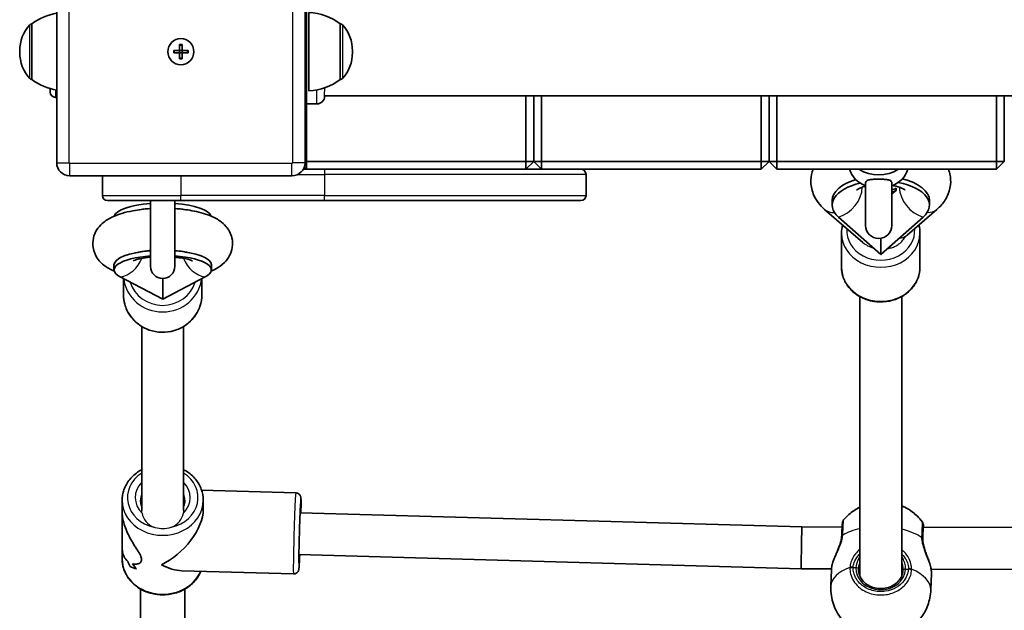
# Model space of a CAD drawing. Units: millimetres. Extents: x -7461 to 7737, y -3726 to 3936.
# Drawn here: x -323 to 54, y -991 to -765 of the extents above; entities that cross this region are included whole.
import ezdxf

# ---------------------------------------------------------------- set-up
doc = ezdxf.new("R2010")
doc.units = ezdxf.units.MM
doc.layers.add('Widoczne (ISO)', color=7, linetype='Continuous', lineweight=35)
doc.layers.add('Widoczne wąskie (ISO)', color=7, linetype='Continuous', lineweight=25)

msp = doc.modelspace()

# ---------------------------------------------------------------- linework, layer by layer
at = {"layer": 'Widoczne (ISO)'}
for p, q in [((-308.35, -735.1), (-308.35, -820.1)), ((-213.35, -820.1), (-213.35, -735.1)), ((-211.85, -792.59), (-211.85, -762.59)), ((-317.85, -766.94), (-317.91, -766.94)), ((-317.85, -766.94), (-317.85, -788.24)), ((-199.85, -788.24), (-199.85, -766.94)), ((-199.85, -766.94), (-199.79, -766.94)), ((-261.35, -777.1), (-261.35, -774.85)), ((-261.35, -774.85), (-260.35, -774.85)), ((-260.35, -774.85), (-260.35, -777.1)), ((-322.5, -777.3), (-322.5, -777.88)), ((-263.6, -777.1), (-261.35, -777.1)), ((-263.6, -778.1), (-263.6, -777.1)), ((-261.35, -778.1), (-263.6, -778.1)), ((-261.35, -778.1), (-261.35, -777.1)), ((-260.35, -777.1), (-261.35, -777.1)), ((-261.35, -780.35), (-261.35, -778.1)), ((-260.35, -778.1), (-261.35, -778.1)), ((-260.35, -777.1), (-258.1, -777.1)), ((-260.35, -777.1), (-260.35, -778.1)), ((-258.1, -778.1), (-260.35, -778.1)), ((-260.35, -778.1), (-260.35, -780.35)), ((-258.1, -777.1), (-258.1, -778.1)), ((-195.2, -777.88), (-195.2, -777.3)), ((-260.35, -780.35), (-261.35, -780.35)), ((-317.85, -788.24), (-317.91, -788.24)), ((-199.85, -788.24), (-199.79, -788.24)), ((-310.85, -793.1), (-310.85, -791.74)), ((500.15, -794.45), (-205.94, -794.45)), ((-205.85, -794.45), (-205.85, -794.6)), ((-128.85, -794.45), (-128.85, -819.6)), ((-125.85, -794.45), (-125.85, -819.6)), ((-125.85, -819.6), (-125.85, -794.45)), ((-122.85, -819.6), (-122.85, -794.45)), ((-38.85, -794.45), (-38.85, -819.6)), ((-35.85, -794.45), (-35.85, -819.6)), ((-35.85, -819.6), (-35.85, -794.45)), ((-32.85, -819.6), (-32.85, -794.45)), ((51.15, -794.45), (51.15, -819.6)), ((54.15, -819.6), (54.15, -794.45)), ((-308.35, -795.1), (-308.85, -795.1)), ((-212.85, -797.6), (-208.85, -797.6)), ((-212.85, -819.6), (-212.85, -797.6)), ((-213.35, -819.6), (-212.85, -819.6)), ((-212.85, -822.6), (-212.85, -819.6)), ((-128.85, -819.6), (-212.85, -819.6)), ((-125.85, -819.6), (-128.85, -819.6)), ((-128.85, -822.6), (-128.85, -819.6)), ((-128.85, -822.6), (-125.85, -819.6)), ((-125.85, -819.6), (-122.85, -819.6)), ((-125.85, -819.6), (-122.85, -822.6)), ((-122.85, -822.6), (-122.85, -819.6)), ((-38.85, -819.6), (-122.85, -819.6)), ((-35.85, -819.6), (-38.85, -819.6)), ((-38.85, -822.6), (-38.85, -819.6)), ((-38.85, -822.6), (-35.85, -819.6)), ((-35.85, -819.6), (-32.85, -819.6)), ((-35.85, -819.6), (-32.85, -822.6)), ((-32.85, -822.6), (-32.85, -819.6)), ((51.15, -819.6), (-32.85, -819.6)), ((54.15, -819.6), (51.15, -819.6)), ((51.15, -822.6), (51.15, -819.6)), ((51.15, -822.6), (54.15, -819.6)), ((-205.85, -822.6), (-214.02, -822.6)), ((-213.65, -821.8), (-212.85, -822.6)), ((-205.85, -822.6), (-107.85, -822.6)), ((-107.85, -822.6), (-38.85, -822.6)), ((-105.85, -824.6), (-105.85, -832.6)), ((-32.85, -822.6), (51.15, -822.6)), ((-303.35, -825.1), (-218.35, -825.1)), ((-290.85, -825.1), (-290.85, -832.6)), ((1.1, -827.86), (1.1, -844.14)), ((11.1, -844.14), (11.1, -827.86)), ((1.1, -830.82), (1.01, -830.74)), ((12.79, -830.74), (11.1, -832.23)), ((-260.85, -834.6), (-288.85, -834.6)), ((-272.45, -834.6), (-272.45, -859.75)), ((-263.15, -859.75), (-263.15, -834.6)), ((-260.85, -834.6), (-205.85, -834.6)), ((-107.85, -834.6), (-205.85, -834.6)), ((-11.73, -836.34), (-11.73, -834.61)), ((25.53, -836.34), (25.53, -834.6)), ((0.08, -850.66), (-14.57, -837.97)), ((28.38, -837.96), (17.05, -847.8)), ((6.9, -855.22), (-9.31, -840.93)), ((23.11, -840.93), (6.9, -855.22)), ((-8.11, -847.13), (-8.11, -860.13)), ((21.89, -847.13), (21.89, -860.13)), ((-286.34, -861.67), (-287.69, -860.98)), ((-286.43, -861.11), (-286.43, -859.2)), ((-247.9, -860.97), (-249.26, -861.67)), ((-249.17, -861.11), (-249.17, -859.2)), ((-267.8, -872.32), (-284.01, -863.84)), ((-282.81, -864.47), (-282.81, -870.6)), ((-251.59, -863.84), (-267.8, -872.32)), ((-267.8, -864.4), (-267.8, -872.32)), ((-252.81, -864.48), (-252.81, -870.6)), ((-1.11, -871.35), (-1.11, -978.32)), ((14.89, -871.35), (14.89, -978.32)), ((-275.81, -882.8), (-275.8, -953.25)), ((-259.81, -882.79), (-259.8, -953.25)), ((-216.89, -946.52), (-252.91, -945.49)), ((-283.3, -953.82), (-283.3, -949.32)), ((-252.3, -952.82), (-252.3, -949.32)), ((-283.3, -953.82), (-283.3, -967.33)), ((-215.24, -954.07), (-23.25, -959.54)), ((-23.25, -959.54), (-7.9, -959.58)), ((23.17, -959.67), (267.06, -960.38)), ((-283.3, -971.84), (-283.3, -967.33)), ((-215.69, -970.06), (-23.5, -975.54)), ((-217.77, -977.51), (-260.49, -976.29)), ((-23.5, -975.54), (-11.98, -975.57)), ((-12, -975.91), (-12.24, -982.21)), ((26.28, -977.36), (26.04, -983.66)), ((26.14, -975.68), (262.99, -976.37)), ((-276.3, -983.29), (-276.3, -1102.87)), ((-259.3, -983.29), (-259.3, -1103.07))]:
    msp.add_line(p, q, dxfattribs=at)
msp.add_circle((-260.85, -777.6), 5, dxfattribs=at)
for centre, radius, start, end in [((-304.67, -784.56), 22, 99.6165, 126.7891), ((-213.03, -784.56), 22, 53.2109, 86.938), ((-307.5, -777.3), 15, 138.0408, 180), ((-317.91, -767.94), 1, 90, 138.0408), ((-199.79, -767.94), 1, 41.9592, 90), ((-210.2, -777.3), 15, 0, 41.9592), ((-260.85, -777.6), 2.5, 78.463, 101.537), ((-307.5, -777.88), 15, 180, 221.9592), ((-260.85, -777.6), 2.5, 168.463, 191.537), ((-260.85, -777.6), 2.5, 348.463, 11.537), ((-210.2, -777.88), 15, 318.0408, 0), ((-260.85, -777.6), 2.5, 258.463, 281.537), ((-317.91, -787.24), 1, 221.9592, 270), ((-304.67, -770.62), 22, 233.2109, 260.3835), ((-213.03, -770.62), 22, 273.062, 306.7891), ((-199.79, -787.24), 1, 270, 318.0408), ((-308.85, -793.1), 2, 180, 270), ((-208.85, -794.6), 3, 270, 0), ((-212.85, -794.6), 3, 260.4059, 270), ((-303.35, -820.1), 5, 180, 270), ((-218.35, -820.1), 5, 270, 0), ((-107.85, -824.6), 2, 0, 90), ((-288.85, -832.6), 2, 180, 270), ((-107.85, -832.6), 2, 270, 0), ((6.1, -844.14), 5, 180, 0), ((-267.8, -859.75), 4.65, 180, 0)]:
    msp.add_arc(centre, radius, start, end, dxfattribs=at)
for centre, major_axis, ratio, start_param, end_param in [((6.1, -820.33), (-11.5, 0), 0.836119, 0.238604, 1.120999), ((6.1, -814.29), (-12.5, 0), 0.836119, 0.918638, 2.222955), ((6.1, -820.33), (11.5, 0), 0.836119, 5.162186, 6.044581), ((6.9, -836.34), (-18.63, 0), 0.5, 5.149676, 6.799108), ((6.9, -834.6), (-18.63, 0), 0.5, 5.2486, 6.283185), ((6.9, -836.34), (18.63, 0), 0.5, 5.767273, 7.487845), ((6.9, -834.6), (18.63, 0), 0.5, 0, 1.111701), ((6.9, -826.81), (-8.5, 0), 0.5, 0.805351, 0.819866), ((6.9, -827.68), (8.5, 0), 0.5, 3.946943, 3.961455), ((6.9, -826.81), (-8.5, 0), 0.5, 2.087653, 2.336252), ((6.9, -827.68), (8.5, 0), 0.5, 5.229242, 5.477845), ((-267.8, -841.06), (-18.63, 0), 0.296711, 4.964591, 6.194743), ((-267.8, -841.06), (18.63, 0), 0.296711, 0.088442, 1.318595), ((-267.8, -842.97), (18.63, 0), 0.296711, 1.822998, 2.058912), ((-267.8, -842.97), (18.63, 0), 0.296711, 1.082681, 1.318595), ((6.9, -846.13), (0, -14), 0.00001, 4.924067, 5.419473), ((-267.8, -859.2), (-18.63, 0), 0.296711, 4.964591, 6.283185), ((-267.8, -859.2), (18.63, 0), 0.296711, 0, 1.318595), ((-267.8, -861.11), (-18.63, 0), 0.296711, 4.964591, 6.799103), ((-267.8, -861.11), (18.63, 0), 0.296711, 5.767268, 7.60178), ((-267.8, -960.58), (13.55, 13.17), 0.571483, 4.172488, 5.776181), ((-23.38, -967.54), (-0.13, -8), 0.009064, 3.141709, 4.188384), ((-23.38, -967.54), (-0.13, -8), 0.009064, 4.188384, 6.283301), ((23.88, -965.74), (-0.55, 3.33), 0.229272, 0.950156, 1.015078), ((26.41, -967.15), (1.97, -6.11), 0.46819, 4.04981, 4.060021), ((-267.8, -961.81), (-0.4, -21.17), 0.731864, 5.265033, 5.376833), ((-267.8, -961.81), (0.4, 21.17), 0.731864, 2.12344, 2.235244), ((-267.8, -971.47), (-15.5, 0.29), 0.365463, 0.645434, 0.871501), ((-267.8, -971.47), (15.5, -0.29), 0.365463, 3.78703, 4.013099), ((-267.8, -959.34), (-0.4, -21.17), 0.731864, 5.467633, 5.602901), ((-267.8, -959.34), (0.4, 21.17), 0.731864, 2.326041, 2.461312), ((-267.8, -960.58), (-13.3, 13.68), 0.582464, 2.077801, 2.601691), ((10.71, -973.52), (-3.16, 5.62), 0.613839, 3.927158, 3.970646)]:
    msp.add_ellipse(centre, major_axis=major_axis, ratio=ratio, start_param=start_param, end_param=end_param, dxfattribs=at)
for points, knots in [([(-14.57, -837.97), (-16.35, -836.42), (-17.95, -834.46), (-19.56, -830.38), (-19.89, -828.58), (-19.78, -825.33), (-19.47, -823.9), (-18.97, -822.6)], [1.0475798, 1.0475798, 1.0475798, 1.0475798, 1.3765494, 1.3765494, 1.5888975, 1.5888975, 1.7609443, 1.7609443, 1.7609443, 1.7609443]), ([(32.77, -822.6), (33.34, -824.1), (33.66, -825.77), (33.61, -829.04), (33.27, -830.63), (32.06, -833.66), (31.15, -835.05), (29.57, -836.86), (28.99, -837.43), (28.38, -837.96)], [4.5223068, 4.5223068, 4.5223068, 4.5223068, 4.7200616, 4.7200616, 4.9100282, 4.9100282, 5.1231581, 5.1231581, 5.2348114, 5.2348114, 5.2348114, 5.2348114]), ([(1.1, -827.86), (1.1, -827.82), (1.1, -827.78), (1.14, -827.39), (1.3, -827.16), (1.79, -826.81), (2.14, -826.69), (3.03, -826.54), (3.55, -826.49), (4.71, -826.44), (5.35, -826.44), (6.65, -826.43), (7.29, -826.44), (8.5, -826.48), (9.05, -826.52), (9.98, -826.67), (10.34, -826.78), (10.86, -827.11), (11.01, -827.33), (11.09, -827.68), (11.1, -827.77), (11.1, -827.86)], [0.2456, 0.2456, 0.2456, 0.2456, 0.273396, 0.273396, 0.503025, 0.503025, 0.738943, 0.738943, 0.973232, 0.973232, 1.214354, 1.214354, 1.4572, 1.4572, 1.699075, 1.699075, 1.934476, 1.934476, 2.167437, 2.167437, 2.242357, 2.242357, 2.242357, 2.242357]), ([(-2.37, -830.52), (-2.37, -830.52), (-2.37, -830.52), (-2.35, -830.51), (-2.25, -830.43), (-1.83, -830.17), (-1.52, -830), (-0.66, -829.63), (-0.09, -829.43), (0.73, -829.2), (0.91, -829.15), (1.1, -829.1)], [2.0824008, 2.0824008, 2.0824008, 2.0824008, 2.0920276, 2.0920276, 2.2568284, 2.2568284, 2.4300957, 2.4300957, 2.6237212, 2.6237212, 2.6767602, 2.6767602, 2.6767602, 2.6767602]), ([(1.01, -830.74), (1.03, -830.61), (1.04, -830.47), (1.04, -830.32), (1.04, -830.18), (1.03, -830.03), (1.01, -829.88)], [-0.04947217, -0.04947217, -0.04947217, -0.04947217, 0, 0, 0, 0.04947218, 0.04947218, 0.04947218, 0.04947218]), ([(11.47, -828.83), (11.73, -828.88), (11.98, -828.93), (13.06, -829.17), (13.82, -829.4), (14.97, -829.84), (15.41, -830.05), (15.96, -830.37), (16.11, -830.48), (16.16, -830.52), (16.17, -830.52), (16.17, -830.52)], [3.4967924, 3.4967924, 3.4967924, 3.4967924, 3.5627665, 3.5627665, 3.7892083, 3.7892083, 3.9909157, 3.9909157, 4.1678352, 4.1678352, 4.2007946, 4.2007946, 4.2007946, 4.2007946]), ([(12.79, -829.87), (12.77, -830.03), (12.76, -830.18), (12.76, -830.47), (12.77, -830.61), (12.79, -830.74)], [0.74939943, 0.74939943, 0.74939943, 0.74939943, 0.79887161, 0.79887161, 0.84834379, 0.84834379, 0.84834379, 0.84834379]), ([(-287.69, -860.98), (-288.87, -860.37), (-290.04, -859.64), (-291.76, -858), (-292.33, -857.37), (-293.56, -855.51), (-294.19, -854.12), (-294.6, -851.37), (-294.56, -850.13), (-294.05, -847.84), (-293.6, -846.81), (-292.42, -844.86), (-291.66, -844.03), (-289.69, -842.27), (-288.47, -841.56), (-284.75, -839.77), (-282.11, -839.05), (-277.06, -838.11), (-274.79, -837.84), (-272.45, -837.68)], [1.04758, 1.04758, 1.04758, 1.04758, 1.268326, 1.268326, 1.376018, 1.376018, 1.525641, 1.525641, 1.636199, 1.636199, 1.749154, 1.749154, 1.891922, 1.891922, 2.123005, 2.123005, 2.5824, 2.5824, 2.92008, 2.92008, 2.92008, 2.92008]), ([(-263.15, -837.68), (-260.9, -837.83), (-258.7, -838.09), (-254.17, -838.91), (-251.89, -839.5), (-248.46, -840.87), (-247.21, -841.49), (-245.13, -842.95), (-244.29, -843.65), (-242.6, -845.66), (-241.73, -847.1), (-241.05, -850.03), (-240.99, -851.31), (-241.34, -853.68), (-241.73, -854.76), (-242.78, -856.77), (-243.48, -857.63), (-245.26, -859.4), (-246.34, -860.12), (-247.59, -860.81), (-247.74, -860.89), (-247.9, -860.97)], [3.363105, 3.363105, 3.363105, 3.363105, 3.688561, 3.688561, 4.075153, 4.075153, 4.312055, 4.312055, 4.468142, 4.468142, 4.643104, 4.643104, 4.756619, 4.756619, 4.867087, 4.867087, 5.001192, 5.001192, 5.205947, 5.205947, 5.234811, 5.234811, 5.234811, 5.234811]), ([(17.05, -847.8), (16.65, -848.15), (16.32, -848.48), (15.81, -849.05), (15.62, -849.29), (15.47, -849.51)], [4.1899665, 4.1899665, 4.1899665, 4.1899665, 4.294451, 4.294451, 4.3834351, 4.3834351, 4.3834351, 4.3834351]), ([(-277.3, -854.45), (-277.03, -854.39), (-276.74, -854.33), (-275.39, -854.07), (-274.19, -853.9), (-272.76, -853.75), (-272.61, -853.74), (-272.45, -853.73)], [2.4981269, 2.4981269, 2.4981269, 2.4981269, 2.5691534, 2.5691534, 2.8213278, 2.8213278, 2.8517418, 2.8517418, 2.8517418, 2.8517418]), ([(-263.15, -853.73), (-262, -853.83), (-260.9, -853.97), (-259.33, -854.23), (-258.79, -854.34), (-258.3, -854.45)], [3.4314435, 3.4314435, 3.4314435, 3.4314435, 3.6557007, 3.6557007, 3.7850585, 3.7850585, 3.7850585, 3.7850585]), ([(-279.14, -857.66), (-279.14, -857.66), (-279.14, -857.66), (-279.12, -857.65), (-279, -857.59), (-278.57, -857.43), (-278.23, -857.31), (-277.25, -857.03), (-276.58, -856.87), (-274.91, -856.56), (-273.88, -856.41), (-272.67, -856.29), (-272.56, -856.28), (-272.45, -856.27)], [2.0783612, 2.0783612, 2.0783612, 2.0783612, 2.0929006, 2.0929006, 2.2222941, 2.2222941, 2.3812858, 2.3812858, 2.5782095, 2.5782095, 2.8115394, 2.8115394, 2.8344559, 2.8344559, 2.8344559, 2.8344559]), ([(-263.15, -856.27), (-262.4, -856.34), (-261.67, -856.43), (-259.94, -856.68), (-259, -856.88), (-257.61, -857.23), (-257.1, -857.4), (-256.58, -857.6), (-256.46, -857.66), (-256.46, -857.66)], [3.4487294, 3.4487294, 3.4487294, 3.4487294, 3.6060405, 3.6060405, 3.8522585, 3.8522585, 4.0597144, 4.0597144, 4.2048241, 4.2048241, 4.2048241, 4.2048241]), ([(21.89, -860.13), (21.89, -861.52), (21.64, -862.91), (20.67, -865.55), (19.95, -866.81), (18.09, -869.07), (16.95, -870.07), (14.36, -871.72), (12.91, -872.36), (9.84, -873.21), (8.23, -873.41), (5, -873.36), (3.39, -873.1), (0.34, -872.14), (-1.1, -871.45), (-3.65, -869.68), (-4.76, -868.61), (-6.53, -866.22), (-7.2, -864.91), (-7.94, -862.43), (-8.11, -861.28), (-8.11, -860.13)], [6.283177, 6.283177, 6.283177, 6.283177, 6.590466, 6.590466, 6.901215, 6.901215, 7.219451, 7.219451, 7.544249, 7.544249, 7.872553, 7.872553, 8.201788, 8.201788, 8.529834, 8.529834, 8.853952, 8.853952, 9.171016, 9.171016, 9.424769, 9.424769, 9.424769, 9.424769]), ([(-252.81, -870.6), (-252.81, -872.13), (-253.07, -873.66), (-254.06, -876.56), (-254.8, -877.94), (-256.7, -880.4), (-257.85, -881.49), (-260.46, -883.26), (-261.92, -883.94), (-264.98, -884.84), (-266.59, -885.05), (-269.81, -884.97), (-271.41, -884.68), (-274.43, -883.63), (-275.85, -882.87), (-278.37, -880.95), (-279.47, -879.8), (-281.23, -877.23), (-281.89, -875.8), (-282.64, -873.11), (-282.81, -871.85), (-282.81, -870.6)], [0, 0, 0, 0, 0.316204, 0.316204, 0.633255, 0.633255, 0.952363, 0.952363, 1.273718, 1.273718, 1.596651, 1.596651, 1.920079, 1.920079, 2.242824, 2.242824, 2.563832, 2.563832, 2.882537, 2.882537, 3.141593, 3.141593, 3.141593, 3.141593]), ([(-275.8, -937.59), (-276.35, -937.88), (-276.88, -938.2), (-278.69, -939.46), (-279.84, -940.56), (-281.67, -943.02), (-282.36, -944.38), (-283.12, -946.95), (-283.3, -948.13), (-283.3, -949.32)], [2.15436, 2.15436, 2.15436, 2.15436, 2.279342, 2.279342, 2.603353, 2.603353, 2.92052, 2.92052, 3.174489, 3.174489, 3.174489, 3.174489]), ([(-252.3, -949.32), (-252.3, -947.88), (-252.56, -946.45), (-253.56, -943.71), (-254.31, -942.42), (-256.23, -940.09), (-257.41, -939.05), (-259.08, -937.99), (-259.44, -937.78), (-259.8, -937.59)], [0.032897, 0.032897, 0.032897, 0.032897, 0.340522, 0.340522, 0.651534, 0.651534, 0.969847, 0.969847, 1.053443, 1.053443, 1.053443, 1.053443]), ([(-216.89, -946.52), (-216.67, -946.53), (-216.46, -946.57), (-216.07, -946.71), (-215.9, -946.8), (-215.6, -947.02), (-215.48, -947.14), (-215.27, -947.39), (-215.21, -947.51), (-215.1, -947.72), (-215.07, -947.81), (-215.01, -947.96), (-215, -948.02), (-214.97, -948.15), (-214.96, -948.2), (-214.93, -948.35), (-214.93, -948.42), (-214.91, -948.63), (-214.9, -948.77), (-214.89, -949.12), (-214.89, -949.32), (-214.88, -949.79), (-214.88, -950.06), (-214.88, -950.66), (-214.88, -950.99), (-214.89, -952.13), (-214.9, -953.05), (-214.92, -954.08)], [5.7592949, 5.7592949, 5.7592949, 5.7592949, 5.7645944, 5.7645944, 5.7704332, 5.7704332, 5.778038, 5.778038, 5.7889532, 5.7889532, 5.8027609, 5.8027609, 5.819147, 5.819147, 5.8441158, 5.8441158, 5.9017486, 5.9017486, 6.027489, 6.027489, 6.1574398, 6.1574398, 6.2882629, 6.2882629, 6.4156522, 6.4156522, 6.6980324, 6.6980324, 6.6980324, 6.6980324]), ([(-275.8, -951.7), (-275.87, -951.53), (-275.94, -951.36), (-276.2, -950.58), (-276.3, -949.95), (-276.3, -949.32)], [9.0346446, 9.0346446, 9.0346446, 9.0346446, 9.1127346, 9.1127346, 9.3918814, 9.3918814, 9.3918814, 9.3918814]), ([(-259.3, -949.32), (-259.3, -950.11), (-259.46, -950.9), (-259.79, -951.67), (-259.79, -951.69), (-259.8, -951.7)], [6.2502888, 6.2502888, 6.2502888, 6.2502888, 6.6007925, 6.6007925, 6.6078917, 6.6078917, 6.6078917, 6.6078917]), ([(-215.69, -973.22), (-215.69, -973.22), (-215.69, -973.22), (-215.69, -973.17), (-215.69, -973.05), (-215.7, -972.6), (-215.71, -972.15), (-215.7, -970.94), (-215.69, -970.13), (-215.66, -968.26), (-215.64, -967.19), (-215.59, -964.91), (-215.56, -963.7), (-215.49, -961.27), (-215.46, -960.04), (-215.38, -957.7), (-215.34, -956.59), (-215.26, -954.59), (-215.22, -953.7), (-215.15, -952.25), (-215.11, -951.68), (-215.07, -951.15), (-215.06, -951.03), (-215.05, -950.94), (-215.05, -950.92), (-215.05, -950.92)], [2.759226, 2.759226, 2.759226, 2.759226, 2.786872, 2.786872, 2.934037, 2.934037, 3.204781, 3.204781, 3.515866, 3.515866, 3.83322, 3.83322, 4.151975, 4.151975, 4.471057, 4.471057, 4.789943, 4.789943, 5.107792, 5.107792, 5.421193, 5.421193, 5.560437, 5.560437, 5.617772, 5.617772, 5.617772, 5.617772]), ([(-7.31, -956.83), (-6, -955.26), (-4.68, -954.16), (-2.64, -952.76), (-1.85, -952.31), (-1.11, -951.94)], [5.0992217, 5.0992217, 5.0992217, 5.0992217, 5.3212584, 5.3212584, 5.475123, 5.475123, 5.475123, 5.475123]), ([(14.89, -951.46), (15.27, -951.61), (15.65, -951.79), (16.97, -952.45), (17.95, -953.03), (20.23, -954.75), (21.55, -955.96), (22.83, -957.68)], [6.9482992, 6.9482992, 6.9482992, 6.9482992, 7.0408224, 7.0408224, 7.2521088, 7.2521088, 7.4917582, 7.4917582, 7.4917582, 7.4917582]), ([(-283.3, -953.82), (-283.3, -954.48), (-283.25, -955.17), (-283.01, -956.75), (-282.8, -957.66), (-281.97, -960.36), (-281.16, -962.16), (-279.87, -964.53), (-279.39, -965.35), (-278.42, -966.94), (-277.93, -967.7), (-277.03, -969.12), (-276.62, -969.79), (-276.04, -971.01), (-275.86, -971.56), (-275.86, -972.52), (-276.04, -972.89), (-276.62, -973.43), (-277.03, -973.61), (-277.93, -973.8), (-278.42, -973.81), (-279.06, -973.71), (-279.21, -973.67), (-279.36, -973.64)], [2.287184, 2.287184, 2.287184, 2.287184, 2.507871, 2.507871, 2.77941, 2.77941, 3.322488, 3.322488, 3.610032, 3.610032, 3.897576, 3.897576, 4.185119, 4.185119, 4.472663, 4.472663, 4.760206, 4.760206, 5.04775, 5.04775, 5.335293, 5.335293, 5.424723, 5.424723, 5.424723, 5.424723]), ([(-279.36, -973.64), (-279.21, -973.67), (-279.06, -973.71), (-278.42, -973.81), (-277.93, -973.8), (-277.03, -973.61), (-276.62, -973.43), (-276.04, -972.89), (-275.86, -972.52), (-275.86, -972.04), (-275.86, -971.56), (-276.04, -971.01), (-276.62, -969.79), (-277.03, -969.12), (-277.93, -967.7), (-278.42, -966.94), (-279.39, -965.35), (-279.87, -964.53), (-281.16, -962.16), (-281.97, -960.36), (-282.8, -957.66), (-283.01, -956.75), (-283.25, -955.17), (-283.3, -954.48), (-283.3, -953.82)], [7.993265, 7.993265, 7.993265, 7.993265, 8.082695, 8.082695, 8.370238, 8.370238, 8.657782, 8.657782, 8.945325, 8.945325, 8.945325, 9.232869, 9.232869, 9.520412, 9.520412, 9.807956, 9.807956, 10.095499, 10.095499, 10.638578, 10.638578, 10.910117, 10.910117, 11.130804, 11.130804, 11.130804, 11.130804]), ([(-7.31, -956.83), (-7.43, -956.97), (-7.49, -957.08), (-7.6, -957.28), (-7.63, -957.36), (-7.68, -957.5), (-7.69, -957.55), (-7.72, -957.67), (-7.73, -957.71), (-7.76, -957.85), (-7.77, -957.91), (-7.8, -958.17), (-7.82, -958.35), (-7.86, -958.85), (-7.87, -959.15), (-7.91, -959.86), (-7.94, -960.27), (-7.98, -961.18), (-8, -961.68), (-8.03, -962.37), (-8.03, -962.52), (-8.04, -962.68)], [2.165382, 2.165382, 2.165382, 2.165382, 2.178445, 2.178445, 2.195034, 2.195034, 2.214407, 2.214407, 2.243812, 2.243812, 2.312053, 2.312053, 2.513928, 2.513928, 2.715803, 2.715803, 2.917677, 2.917677, 3.119552, 3.119552, 3.174755, 3.174755, 3.174755, 3.174755]), ([(22.83, -957.68), (22.94, -957.84), (23, -957.95), (23.1, -958.16), (23.12, -958.24), (23.16, -958.38), (23.18, -958.43), (23.2, -958.55), (23.21, -958.6), (23.23, -958.73), (23.23, -958.8), (23.26, -959.09), (23.26, -959.35), (23.27, -959.67)], [1.0536614, 1.0536614, 1.0536614, 1.0536614, 1.0667273, 1.0667273, 1.0833165, 1.0833165, 1.1026911, 1.1026911, 1.1320996, 1.1320996, 1.2003256, 1.2003256, 1.4475812, 1.4475812, 1.4475812, 1.4475812]), ([(23.18, -959.57), (23.18, -959.57), (23.17, -959.6), (23.16, -959.76), (23.14, -959.96), (23.11, -960.49), (23.09, -960.82), (23.05, -961.6), (23.03, -962.04), (22.99, -963.02), (22.96, -963.55), (22.94, -964.12)], [5.3550263, 5.3550263, 5.3550263, 5.3550263, 5.4475063, 5.4475063, 5.6569927, 5.6569927, 5.8664792, 5.8664792, 6.0759657, 6.0759657, 6.2831853, 6.2831853, 6.2831853, 6.2831853]), ([(-11.27, -972.46), (-11.06, -971.88), (-10.81, -971.28), (-10.29, -970.05), (-10.01, -969.42), (-9.47, -968.14), (-9.21, -967.49), (-8.74, -966.19), (-8.54, -965.55), (-8.23, -964.32), (-8.13, -963.72), (-8.07, -963.17)], [2.295707, 2.295707, 2.295707, 2.295707, 2.517839, 2.517839, 2.73997, 2.73997, 2.962102, 2.962102, 3.184233, 3.184233, 3.406365, 3.406365, 3.406365, 3.406365]), ([(-8.04, -962.68), (-8.04, -962.71), (-8.04, -962.74), (-8.05, -962.8), (-8.05, -962.84), (-8.05, -962.9), (-8.05, -962.93), (-8.06, -963), (-8.06, -963.04), (-8.07, -963.1), (-8.07, -963.14), (-8.07, -963.17)], [0, 0, 0, 0, 0.0140166, 0.0140166, 0.02803321, 0.02803321, 0.04204981, 0.04204981, 0.05606641, 0.05606641, 0.07008301, 0.07008301, 0.07008301, 0.07008301]), ([(22.94, -964.09), (22.95, -964.62), (23.01, -965.2), (23.23, -966.41), (23.38, -967.05), (23.76, -968.33), (23.98, -968.97), (24.44, -970.25), (24.69, -970.88), (25.15, -972.11), (25.37, -972.7), (25.57, -973.28)], [0, 0, 0, 0, 0.217497, 0.217497, 0.434994, 0.434994, 0.652491, 0.652491, 0.869988, 0.869988, 1.087485, 1.087485, 1.087485, 1.087485]), ([(-281.2, -972.68), (-281.71, -972.25), (-282.17, -971.68), (-282.8, -970.43), (-283.01, -969.8), (-283.25, -968.55), (-283.3, -967.95), (-283.3, -967.33)], [5.8167936, 5.8167936, 5.8167936, 5.8167936, 6.1659154, 6.1659154, 6.4374547, 6.4374547, 6.6581413, 6.6581413, 6.6581413, 6.6581413]), ([(-283.3, -967.33), (-283.3, -967.95), (-283.25, -968.55), (-283.01, -969.8), (-282.8, -970.43), (-282.17, -971.68), (-281.71, -972.25), (-281.2, -972.68)], [6.7598466, 6.7598466, 6.7598466, 6.7598466, 6.9805333, 6.9805333, 7.2520725, 7.2520725, 7.6011944, 7.6011944, 7.6011944, 7.6011944]), ([(-215.38, -970.07), (-215.39, -970.3), (-215.4, -970.53), (-215.45, -971.87), (-215.5, -972.84), (-215.58, -974.4), (-215.62, -974.98), (-215.68, -975.51), (-215.69, -975.62), (-215.73, -975.85), (-215.74, -975.92), (-215.81, -976.14), (-215.82, -976.19), (-215.88, -976.32), (-215.92, -976.42), (-216.09, -976.69), (-216.19, -976.85), (-216.59, -977.18), (-216.82, -977.33), (-217.33, -977.48), (-217.55, -977.51), (-217.77, -977.51)], [7.9621499, 7.9621499, 7.9621499, 7.9621499, 8.0258894, 8.0258894, 8.3483304, 8.3483304, 8.6778253, 8.6778253, 8.7893564, 8.7893564, 8.845122, 8.845122, 8.8561643, 8.8561643, 8.87295, 8.87295, 8.8864978, 8.8864978, 8.895481, 8.895481, 8.9008875, 8.9008875, 8.9008875, 8.9008875]), ([(-253.22, -976.5), (-253.72, -977.71), (-254.41, -978.85), (-256.23, -981.06), (-257.41, -982.1), (-260.08, -983.8), (-261.58, -984.46), (-264.75, -985.34), (-266.42, -985.55), (-269.76, -985.49), (-271.42, -985.23), (-274.57, -984.24), (-276.06, -983.52), (-278.69, -981.69), (-279.84, -980.59), (-281.67, -978.13), (-282.36, -976.77), (-283.12, -974.21), (-283.3, -973.02), (-283.3, -971.84)], [6.590833, 6.590833, 6.590833, 6.590833, 6.868926, 6.868926, 7.187239, 7.187239, 7.511917, 7.511917, 7.839976, 7.839976, 8.168928, 8.168928, 8.496734, 8.496734, 8.820745, 8.820745, 9.137913, 9.137913, 9.391881, 9.391881, 9.391881, 9.391881]), ([(-12, -975.91), (-11.99, -975.78), (-11.98, -975.65), (-11.96, -975.39), (-11.94, -975.26), (-11.9, -974.98), (-11.88, -974.84), (-11.83, -974.55), (-11.8, -974.4), (-11.74, -974.1), (-11.7, -973.95), (-11.67, -973.79)], [6.1207702, 6.1207702, 6.1207702, 6.1207702, 6.1801231, 6.1801231, 6.239476, 6.239476, 6.2988289, 6.2988289, 6.3581818, 6.3581818, 6.4175347, 6.4175347, 6.4175347, 6.4175347]), ([(-11.27, -972.46), (-11.3, -972.56), (-11.33, -972.65), (-11.39, -972.83), (-11.42, -972.92), (-11.48, -973.1), (-11.5, -973.19), (-11.56, -973.36), (-11.58, -973.45), (-11.62, -973.62), (-11.65, -973.71), (-11.67, -973.79)], [0.1919085, 0.1919085, 0.1919085, 0.1919085, 0.2230656, 0.2230656, 0.2542228, 0.2542228, 0.2853799, 0.2853799, 0.3165371, 0.3165371, 0.3476942, 0.3476942, 0.3476942, 0.3476942]), ([(25.99, -974.84), (25.97, -974.74), (25.95, -974.64), (25.9, -974.44), (25.87, -974.34), (25.82, -974.13), (25.79, -974.03), (25.73, -973.82), (25.7, -973.71), (25.64, -973.5), (25.6, -973.39), (25.57, -973.28)], [0, 0, 0, 0, 0.0360051, 0.0360051, 0.0720103, 0.0720103, 0.1080154, 0.1080154, 0.1440206, 0.1440206, 0.1800257, 0.1800257, 0.1800257, 0.1800257]), ([(25.99, -974.84), (26.03, -975.03), (26.06, -975.22), (26.13, -975.59), (26.16, -975.77), (26.21, -976.12), (26.23, -976.28), (26.26, -976.61), (26.27, -976.77), (26.28, -977.07), (26.28, -977.22), (26.28, -977.36)], [5.754988, 5.754988, 5.754988, 5.754988, 5.8281444, 5.8281444, 5.9013009, 5.9013009, 5.9744573, 5.9744573, 6.0476137, 6.0476137, 6.1207702, 6.1207702, 6.1207702, 6.1207702]), ([(-1.61, -975.88), (-1.61, -976.67), (-1.46, -977.46), (-0.86, -978.94), (-0.42, -979.65), (0.7, -980.88), (1.36, -981.42), (2.87, -982.29), (3.69, -982.62), (5.43, -983.04), (6.33, -983.13), (8.13, -983.07), (9.02, -982.92), (10.7, -982.39), (11.49, -982.01), (12.89, -981.06), (13.5, -980.49), (14.49, -979.21), (14.86, -978.51), (15.27, -977.23), (15.37, -976.67), (15.39, -976.11)], [4.745315, 4.745315, 4.745315, 4.745315, 5.079144, 5.079144, 5.407876, 5.407876, 5.727995, 5.727995, 6.042669, 6.042669, 6.355062, 6.355062, 6.666964, 6.666964, 6.979711, 6.979711, 7.295338, 7.295338, 7.617161, 7.617161, 7.853982, 7.853982, 7.853982, 7.853982]), ([(26.04, -983.66), (25.96, -985.69), (25.54, -987.7), (24.2, -991.38), (23.25, -993.01), (21.04, -995.97), (19.76, -997.15), (16.96, -999.3), (15.51, -1000.04), (12.33, -1001.34), (10.76, -1001.68), (7.27, -1002.11), (5.47, -1002.06), (1.46, -1001.34), (-0.76, -1000.76), (-4.52, -998.29), (-5.43, -997.6), (-7.84, -995.28), (-9.45, -993.32), (-11.47, -988.71), (-12.06, -986.48), (-12.25, -983.5), (-12.26, -982.85), (-12.24, -982.21)], [1.589801, 1.589801, 1.589801, 1.589801, 1.749715, 1.749715, 1.921811, 1.921811, 2.132766, 2.132766, 2.420935, 2.420935, 2.843016, 2.843016, 3.436416, 3.436416, 4.041008, 4.041008, 4.218388, 4.218388, 4.494031, 4.494031, 4.680509, 4.680509, 4.731393, 4.731393, 4.731393, 4.731393])]:
    msp.add_open_spline(points, degree=3, knots=knots, dxfattribs=at)
for points in [[(-8.11, -847.13), (-8.11, -846.06), (-7.96, -844.98), (-7.67, -843.95)], [(21.46, -843.97), (21.74, -845), (21.89, -846.07), (21.89, -847.13)], [(-275.85, -951.58), (-275.83, -951.54), (-275.82, -951.5), (-275.8, -951.46)], [(-275.85, -951.58), (-275.83, -951.54), (-275.82, -951.5), (-275.8, -951.46)], [(-259.8, -951.52), (-259.79, -951.55), (-259.77, -951.58), (-259.76, -951.61)]]:
    msp.add_open_spline(points, degree=3, dxfattribs=at)
at = {"layer": 'Widoczne wąskie (ISO)'}
for p, q in [((-303.6, -820.1), (-303.6, -735.1)), ((-218.1, -735.1), (-218.1, -820.1)), ((-212.85, -737.6), (-212.85, -797.6)), ((-318.66, -787.91), (-318.66, -767.27)), ((-317.91, -766.94), (-317.91, -788.24)), ((-199.79, -788.24), (-199.79, -766.94)), ((-199.04, -767.27), (-199.04, -787.91)), ((-308.85, -792.22), (-308.85, -795.1)), ((-208.85, -797.6), (-208.85, -792.22)), ((-308.35, -820.1), (-303.6, -820.1)), ((-303.35, -825.1), (-303.35, -820.35)), ((-218.35, -820.35), (-303.35, -820.35)), ((-218.35, -825.1), (-218.35, -820.35)), ((-213.35, -820.1), (-218.1, -820.1)), ((-216.17, -824.6), (-205.85, -824.6)), ((-205.85, -822.6), (-205.85, -824.6)), ((-105.85, -824.6), (-205.85, -824.6)), ((-205.85, -824.6), (-205.85, -832.6)), ((-260.85, -825.1), (-260.85, -832.6)), ((-290.85, -832.6), (-260.85, -832.6)), ((-205.85, -832.6), (-260.85, -832.6)), ((-260.85, -834.6), (-260.85, -832.6)), ((-205.85, -832.6), (-105.85, -832.6)), ((-205.85, -834.6), (-205.85, -832.6)), ((22.94, -964.11), (22.94, -963.58)), ((-3.68, -975.08), (-2.6, -975.11)), ((16.39, -975.65), (17.46, -975.68))]:
    msp.add_line(p, q, dxfattribs=at)
for centre, start, end in [((-303.35, -820.1), 180, 270), ((-218.35, -820.1), 270, 0)]:
    msp.add_arc(centre, 0.25, start, end, dxfattribs=at)
for centre, major_axis, ratio, start_param, end_param in [((-9.31, -831.84), (-6.94, -7.88), 0.753302, 0.863704, 2.410047), ((23.11, -831.84), (6.94, -7.88), 0.753306, 3.873135, 5.419473), ((-9.33, -831.93), (-5.24, -6.05), 0.750163, 0, 0.631705), ((23.14, -831.92), (5.25, -6.04), 0.750511, 5.650252, 6.283185), ((6.89, -847.13), (-15, 0), 0.866025, 0, 3.141593), ((6.89, -846.13), (13, 0), 0.866025, 3.07038, 6.351378), ((7.06, -846.13), (-9.24, 0), 0.750165, 0.713397, 1.233439), ((11.81, -841.76), (5.25, -6.04), 0.750511, 5.747383, 6.283185), ((-284.01, -853.81), (-4.87, -9.3), 0.830669, 0.562045, 1.690143), ((-251.59, -853.81), (4.87, -9.3), 0.830669, 4.593042, 5.72114), ((-284.03, -853.86), (-3.66, -7.11), 0.827208, 0, 0.207263), ((-251.56, -853.86), (3.66, -7.11), 0.827587, 6.074077, 6.283185), ((6.89, -860.13), (15, 0), 0.866025, 3.141593, 6.283185), ((-267.81, -862.89), (-15, 0), 0.954967, 0.114077, 3.026492), ((-267.81, -862.29), (13, 0), 0.954967, 3.42691, 5.996502), ((-267.81, -870.6), (15, 0), 0.954967, 3.141593, 6.283185), ((-267.8, -948.31), (-13.5, 0), 0.865762, 5.346896, 7.601649), ((-267.8, -948.31), (13.5, 0), 0.865762, 4.964603, 7.219941), ((-267.8, -948.31), (-10.5, 0), 0.865762, 5.578929, 7.001663), ((-267.8, -948.31), (10.5, 0), 0.865762, 5.564607, 6.988024), ((-267.8, -949.32), (-8.5, 0), 0.865762, 5.938931, 6.283185), ((-267.8, -949.32), (8.5, 0), 0.865762, 0, 0.345148), ((-217.33, -962.01), (0.44, 15.49), 0.01646, 0, 3.141593), ((-215.33, -962.07), (-0.38, -13.49), 0.01646, 2.20507, 7.219708), ((-267.8, -949.32), (-15.5, 0), 0.865762, 0, 3.141593), ((-215.33, -962.07), (0.33, 11.5), 0.01646, 5.481716, 10.226247), ((-267.8, -953.2), (8, 0), 0.885863, 3.296452, 4.277502), ((-267.8, -953.2), (8, 0), 0.885863, 5.147059, 6.128126), ((7.43, -969.02), (19.14, -0.73), 0.499729, 2.052111, 2.497729), ((7.43, -969.02), (19.14, -0.73), 0.499729, 0.681873, 1.189229), ((22.94, -968.86), (0.27, 9.5), 0.01646, 6.027055, 7.330618), ((-6.08, -963.36), (-1.99, 0.19), 0.439754, 5.665752, 6.283185), ((-6.04, -962.76), (-2, 0.08), 0.556434, 5.638401, 6.283185), ((20.94, -964.13), (2, 0.04), 0.441457, 0, 0.654047), ((20.94, -963.53), (2, -0.08), 0.556434, 0.019812, 0.684407), ((21.94, -964.08), (0.999, -0.038), 0.499729, 0, 0.019004), ((-267.8, -971.84), (15.5, 0), 0.865762, 3.141593, 5.928524), ((6.9, -982.93), (-19.14, 0.73), 0.499729, 5.395795, 6.283185), ((-10.69, -974.03), (-0.973, 0.232), 0.638122, 0, 0.180133), ((-3.68, -976.08), (-2, 0.03), 0.49997, 4.718734, 5.383321), ((-3.67, -975.88), (-2, 0.12), 0.48444, 4.743251, 5.407838), ((6.89, -975.38), (-9.5, 0), 0.866025, 6.250259, 9.391851), ((-2.6, -975.61), (0.999, -0.038), 0.499729, 0.019004, 1.589801), ((17.47, -976.48), (2, -0.03), 0.485156, 0.912978, 1.577564), ((25.01, -975.04), (0.979, 0.202), 0.632602, 6.061434, 6.283185), ((6.89, -975.88), (-8.5, 0), 0.866025, 6.250259, 6.283185), ((16.39, -976.15), (-0.999, 0.038), 0.499729, 4.731393, 6.283185), ((17.46, -976.68), (2, -0.13), 0.499248, 0.937858, 1.602445), ((6.9, -982.93), (19.14, -0.73), 0.499729, 0, 0.9254)]:
    msp.add_ellipse(centre, major_axis=major_axis, ratio=ratio, start_param=start_param, end_param=end_param, dxfattribs=at)
for points, knots in [([(-205.86, -791.42), (-205.89, -792.07), (-205.95, -792.63), (-206.02, -793.35), (-206.04, -793.57), (-206.05, -793.92), (-206.05, -794.05), (-206.03, -794.29), (-206.01, -794.38), (-205.97, -794.44), (-205.95, -794.45), (-205.94, -794.45)], [0.6471269, 0.6471269, 0.6471269, 0.6471269, 0.8146661, 0.8146661, 0.9121029, 0.9121029, 0.9948083, 0.9948083, 1.0981905, 1.0981905, 1.1478488, 1.1478488, 1.1478488, 1.1478488]), ([(9.45, -852.98), (9.57, -852.96), (9.7, -852.94), (10.37, -852.83), (10.92, -852.68), (11.88, -852.35), (12.38, -852.13), (13.32, -851.6), (13.76, -851.29), (14.49, -850.68), (14.85, -850.32), (15.27, -849.8), (15.37, -849.66), (15.47, -849.51)], [1.3242949, 1.3242949, 1.3242949, 1.3242949, 1.3586235, 1.3586235, 1.5144543, 1.5144543, 1.6686407, 1.6686407, 1.8228271, 1.8228271, 1.9729525, 1.9729525, 2.0263282, 2.0263282, 2.0263282, 2.0263282]), ([(-275.7, -954.3), (-275.74, -954.09), (-275.77, -953.89), (-275.79, -953.53), (-275.8, -953.38), (-275.8, -953.25)], [1.479834, 1.479834, 1.479834, 1.479834, 1.53223342, 1.53223342, 1.57418605, 1.57418605, 1.57418605, 1.57418605]), ([(-259.8, -953.25), (-259.8, -953.51), (-259.82, -953.81), (-259.88, -954.2), (-259.89, -954.25), (-259.9, -954.3)], [1.97058379, 1.97058379, 1.97058379, 1.97058379, 2.04715242, 2.04715242, 2.05902162, 2.05902162, 2.05902162, 2.05902162]), ([(-264.43, -959.63), (-264.52, -959.67), (-264.61, -959.7), (-265.64, -960.09), (-266.66, -960.29), (-268.71, -960.31), (-269.73, -960.14), (-270.85, -959.76), (-271.01, -959.7), (-271.17, -959.63)], [1.4824874, 1.4824874, 1.4824874, 1.4824874, 1.4986926, 1.4986926, 1.6664586, 1.6664586, 1.833215, 1.833215, 1.8621657, 1.8621657, 1.8621657, 1.8621657]), ([(-7.61, -962.03), (-7.57, -961.05), (-7.54, -960.18), (-7.44, -958.26), (-7.39, -957.44), (-7.33, -956.92), (-7.32, -956.84), (-7.31, -956.83)], [-3.174755, -3.174755, -3.174755, -3.174755, -2.86021, -2.86021, -2.356937, -2.356937, -2.165382, -2.165382, -2.165382, -2.165382]), ([(22.83, -957.68), (22.83, -957.68), (22.82, -957.68), (22.79, -957.8), (22.75, -958.23), (22.67, -959.51), (22.63, -960.24), (22.57, -961.65), (22.55, -962.25), (22.52, -962.88)], [-1.053661, -1.053661, -1.053661, -1.053661, -0.96552, -0.96552, -0.5364, -0.5364, -0.206308, -0.206308, 0, 0, 0, 0]), ([(22.94, -963.58), (22.97, -963.01), (22.99, -962.48), (23.04, -961.22), (23.08, -960.56), (23.15, -959.42), (23.18, -959.04), (23.24, -958.86), (23.25, -959.1), (23.26, -959.65), (23.26, -959.66), (23.26, -959.67)], [0, 0, 0, 0, 0.206308, 0.206308, 0.5364, 0.5364, 0.96552, 0.96552, 1.422771, 1.422771, 1.430667, 1.430667, 1.430667, 1.430667]), ([(-11.68, -973.91), (-11.45, -973.1), (-11.09, -972.21), (-10.25, -970.31), (-9.77, -969.3), (-8.83, -967.13), (-8.37, -965.95), (-7.86, -964.08), (-7.73, -963.37), (-7.66, -962.7)], [2.148584, 2.148584, 2.148584, 2.148584, 2.4923, 2.4923, 2.823393, 2.823393, 3.182145, 3.182145, 3.406365, 3.406365, 3.406365, 3.406365]), ([(-7.66, -962.7), (-7.65, -962.58), (-7.64, -962.47), (-7.62, -962.24), (-7.62, -962.13), (-7.61, -962.03)], [-0.07008301, -0.07008301, -0.07008301, -0.07008301, -0.03504151, -0.03504151, 0, 0, 0, 0]), ([(22.52, -962.88), (22.52, -962.99), (22.51, -963.1), (22.51, -963.33), (22.51, -963.44), (22.51, -963.56)], [-0.07008301, -0.07008301, -0.07008301, -0.07008301, -0.03504151, -0.03504151, 0, 0, 0, 0]), ([(22.51, -963.56), (22.53, -964.06), (22.58, -964.58), (22.8, -965.96), (23.03, -966.84), (23.66, -968.81), (24.09, -969.89), (24.88, -971.83), (25.24, -972.7), (25.71, -974.02), (25.87, -974.52), (25.99, -974.98)], [0, 0, 0, 0, 0.165681, 0.165681, 0.43077, 0.43077, 0.763372, 0.763372, 1.062687, 1.062687, 1.257781, 1.257781, 1.257781, 1.257781]), ([(22.94, -963.91), (22.94, -963.88), (22.94, -963.86), (22.94, -963.75), (22.94, -963.66), (22.94, -963.58)], [0.02557819, 0.02557819, 0.02557819, 0.02557819, 0.03504151, 0.03504151, 0.07008301, 0.07008301, 0.07008301, 0.07008301]), ([(-1.11, -968.16), (-1.74, -968.66), (-2.32, -969.24), (-3.59, -970.84), (-4.16, -971.94), (-4.73, -973.72), (-4.86, -974.41), (-4.9, -975.06)], [2.6452966, 2.6452966, 2.6452966, 2.6452966, 2.871378, 2.871378, 3.2295712, 3.2295712, 3.453442, 3.453442, 3.453442, 3.453442]), ([(-3.67, -974.91), (-3.63, -974.36), (-3.52, -973.78), (-3.01, -972.28), (-2.5, -971.36), (-1.59, -970.29), (-1.36, -970.05), (-1.11, -969.82)], [-3.453442, -3.453442, -3.453442, -3.453442, -3.2295712, -3.2295712, -2.871378, -2.871378, -2.7609333, -2.7609333, -2.7609333, -2.7609333]), ([(-1.11, -970.81), (-1.31, -971.12), (-1.49, -971.43), (-2.22, -972.86), (-2.56, -974.03), (-2.6, -975.11)], [5.7490024, 5.7490024, 5.7490024, 5.7490024, 5.8665698, 5.8665698, 6.2734397, 6.2734397, 6.2734397, 6.2734397]), ([(18.7, -975.73), (18.71, -975.25), (18.66, -974.75), (18.43, -973.43), (18.16, -972.6), (17.27, -970.77), (16.57, -969.8), (15.46, -968.71), (15.18, -968.46), (14.89, -968.23)], [0, 0, 0, 0, 0.1647741, 0.1647741, 0.4284126, 0.4284126, 0.7619401, 0.7619401, 0.864246, 0.864246, 0.864246, 0.864246]), ([(14.89, -969.93), (15.61, -970.6), (16.2, -971.37), (16.97, -972.86), (17.22, -973.56), (17.43, -974.68), (17.47, -975.1), (17.47, -975.51)], [-0.7466389, -0.7466389, -0.7466389, -0.7466389, -0.4284126, -0.4284126, -0.1647741, -0.1647741, 0, 0, 0, 0]), ([(16.39, -975.65), (16.4, -975.26), (16.38, -974.86), (16.22, -973.8), (16.03, -973.12), (15.53, -971.89), (15.24, -971.32), (14.89, -970.78)], [6.2734397, 6.2734397, 6.2734397, 6.2734397, 6.41994, 6.41994, 6.6543405, 6.6543405, 6.8594101, 6.8594101, 6.8594101, 6.8594101]), ([(-12, -975.91), (-11.99, -975.67), (-11.96, -975.4), (-11.86, -974.75), (-11.78, -974.34), (-11.68, -973.91)], [6.1207702, 6.1207702, 6.1207702, 6.1207702, 6.249703, 6.249703, 6.4175347, 6.4175347, 6.4175347, 6.4175347]), ([(-4.91, -975.28), (-4.92, -976.02), (-4.84, -976.76), (-4.21, -979.34), (-3.14, -981.09), (-0.27, -983.66), (1.43, -984.58), (5.06, -985.59), (6.98, -985.71), (10.5, -985.21), (12.12, -984.66), (14.86, -983.05), (16, -982.04), (17.53, -979.96), (18.03, -978.97), (18.53, -977.29), (18.65, -976.62), (18.69, -975.95)], [-3.268858, -3.268858, -3.268858, -3.268858, -3.039836, -3.039836, -2.451064, -2.451064, -1.929794, -1.929794, -1.426728, -1.426728, -0.96971, -0.96971, -0.538728, -0.538728, -0.207203, -0.207203, 0, 0, 0, 0]), ([(-4.9, -975.06), (-4.9, -975.1), (-4.91, -975.13), (-4.91, -975.21), (-4.91, -975.25), (-4.91, -975.28)], [-0.02300051, -0.02300051, -0.02300051, -0.02300051, -0.01150026, -0.01150026, 0, 0, 0, 0]), ([(17.46, -975.68), (17.42, -976.28), (17.32, -976.87), (16.87, -978.38), (16.42, -979.27), (15.05, -981.12), (14.03, -982.03), (11.58, -983.47), (10.13, -983.96), (6.97, -984.41), (5.25, -984.3), (2, -983.4), (0.48, -982.58), (-2.09, -980.27), (-3.05, -978.71), (-3.61, -976.4), (-3.69, -975.74), (-3.68, -975.08)], [0, 0, 0, 0, 0.207203, 0.207203, 0.538728, 0.538728, 0.96971, 0.96971, 1.426728, 1.426728, 1.929794, 1.929794, 2.451064, 2.451064, 3.039836, 3.039836, 3.268858, 3.268858, 3.268858, 3.268858]), ([(-3.68, -975.08), (-3.68, -975.05), (-3.68, -975.02), (-3.67, -974.97), (-3.67, -974.94), (-3.67, -974.91)], [0, 0, 0, 0, 0.01150026, 0.01150026, 0.02300051, 0.02300051, 0.02300051, 0.02300051]), ([(14.89, -973.14), (15.1, -973.75), (15.25, -974.36), (15.37, -975.27), (15.39, -975.58), (15.39, -975.88)], [-6.6367192, -6.6367192, -6.6367192, -6.6367192, -6.41994, -6.41994, -6.304723, -6.304723, -6.304723, -6.304723]), ([(17.47, -975.51), (17.47, -975.54), (17.47, -975.57), (17.46, -975.63), (17.46, -975.66), (17.46, -975.68)], [0, 0, 0, 0, 0.01150026, 0.01150026, 0.02300051, 0.02300051, 0.02300051, 0.02300051]), ([(25.99, -974.98), (26.17, -975.85), (26.28, -976.6), (26.28, -977.19), (26.28, -977.25), (26.28, -977.31), (26.28, -977.36)], [5.754988, 5.754988, 5.754988, 5.754988, 6.0862698, 6.0862698, 6.0862698, 6.1207702, 6.1207702, 6.1207702, 6.1207702]), ([(18.69, -975.95), (18.69, -975.92), (18.7, -975.88), (18.7, -975.81), (18.7, -975.77), (18.7, -975.73)], [-0.02300051, -0.02300051, -0.02300051, -0.02300051, -0.01150026, -0.01150026, 0, 0, 0, 0])]:
    msp.add_open_spline(points, degree=3, knots=knots, dxfattribs=at)
for points in [[(23.17, -959.68), (23.17, -959.67), (23.17, -959.67), (23.17, -959.67)], [(22.94, -964.11), (22.94, -964.13), (22.94, -964.15), (22.94, -964.17)], [(-11.68, -973.91), (-11.58, -973.45), (-11.45, -972.96), (-11.27, -972.46)], [(-1.6, -975.64), (-1.57, -974.87), (-1.4, -974.04), (-1.11, -973.22)], [(25.57, -973.28), (25.76, -973.86), (25.9, -974.44), (25.99, -974.98)]]:
    msp.add_open_spline(points, degree=3, dxfattribs=at)

doc.saveas('drawing.dxf')
